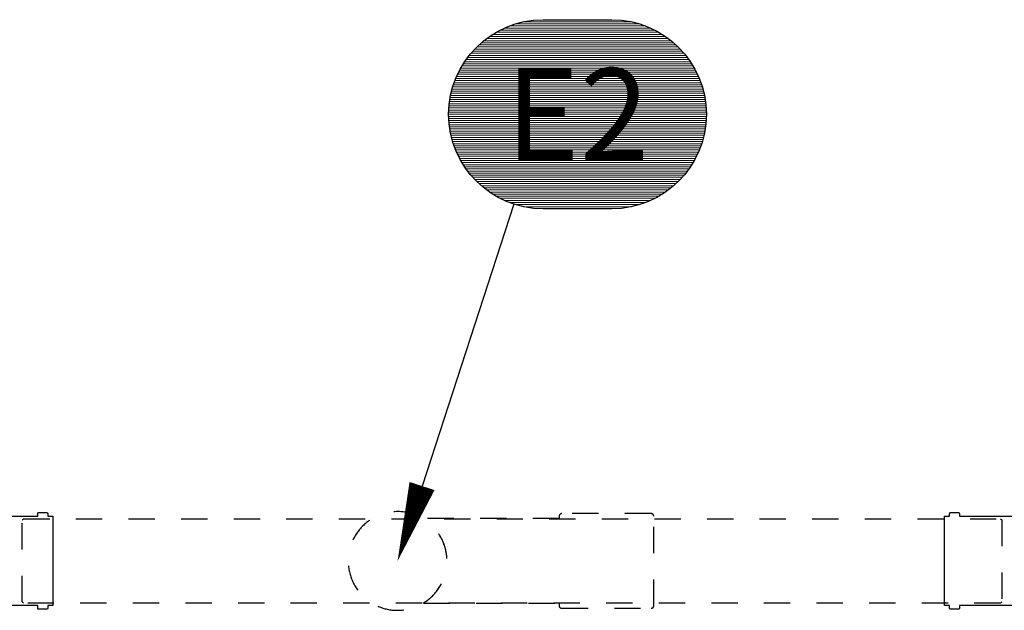
# Model space of a CAD drawing. Units: millimetres. Extents: x 0 to 21000, y 0 to 14850.
# Drawn here: x 5847 to 7719, y 9771 to 10895 of the extents above; entities that cross this region are included whole.
import ezdxf
from ezdxf.enums import TextEntityAlignment as Align

# ---------------------------------------------------------------- set-up
doc = ezdxf.new("R2010")
doc.units = ezdxf.units.MM
doc.header["$LTSCALE"] = 50
doc.linetypes.add('DASHED_1', pattern=[2, 1, -1])
doc.layers.add('C-------T2-', color=1, linetype='Continuous')
doc.layers.add('C-53B------', color=4, linetype='Continuous')
doc.styles.add('Arial', font='arial.ttf')

msp = doc.modelspace()

# ---------------------------------------------------------------- linework, layer by layer
at = {"layer": 'C-------T2-', "color": 1, "lineweight": 9, "true_color": 0xff0000}
for p, q in [((7046.956234929452, 10879.31681358563), (6768.578339001449, 10879.31681358563)), ((7037.389264651106, 10883.31681358563), (6778.145309279797, 10883.31681358563)), ((7025.833283611188, 10887.31681358563), (6789.701290319711, 10887.31681358563)), ((7010.503211493748, 10891.31681358563), (6805.031362437157, 10891.31681358563)), ((7080.767286965474, 10859.31681358563), (6734.767286965428, 10859.31681358563)), ((7075.217274764402, 10863.31681358563), (6740.317299166499, 10863.31681358563)), ((7069.18305331103, 10867.31681358563), (6746.351520619873, 10867.31681358563)), ((7062.567064248055, 10871.31681358563), (6752.967509682844, 10871.31681358563)), ((7055.229399477836, 10875.31681358563), (6760.305174453061, 10875.31681358563)), ((7099.321623121921, 10843.31681358563), (6716.212950808979, 10843.31681358563)), ((7095.143755291698, 10847.31681358563), (6720.390818639201, 10847.31681358563)), ((7090.682510749341, 10851.31681358563), (6724.852063181556, 10851.31681358563)), ((7085.904371955321, 10855.31681358563), (6729.630201975576, 10855.31681358563)), ((7116.767286965468, 10823.31681358563), (6698.767286965435, 10823.31681358563)), ((7113.678606595937, 10827.31681358563), (6701.85596733496, 10827.31681358563)), ((7110.404491238151, 10831.31681358563), (6705.130082692748, 10831.31681358563)), ((7106.931365615456, 10835.31681358563), (6708.603208315443, 10835.31681358563)), ((7103.24333840787, 10839.31681358563), (6712.29123552303, 10839.31681358563)), ((7129.78957837659, 10803.31681358563), (6685.744995554306, 10803.31681358563)), ((7127.479923811976, 10807.31681358563), (6688.054650118925, 10807.31681358563)), ((7125.030217450861, 10811.31681358563), (6690.504356480037, 10811.31681358563)), ((7122.433582436424, 10815.31681358563), (6693.100991494474, 10815.31681358563)), ((7119.682228343123, 10819.31681358563), (6695.852345587774, 10819.31681358563)), ((7137.740011983876, 10787.31681358563), (6677.79456194702, 10787.31681358563)), ((7135.935911400435, 10791.31681358563), (6679.598662530466, 10791.31681358563)), ((7134.012441931437, 10795.31681358563), (6681.522131999461, 10795.31681358563)), ((7131.965276902525, 10799.31681358563), (6683.569297028372, 10799.31681358563)), ((7145.092560793769, 10767.31681358563), (6670.442013137131, 10767.31681358563)), ((7143.834525208209, 10771.31681358563), (6671.700048722691, 10771.31681358563)), ((7142.472914450236, 10775.31681358563), (6673.061659480664, 10775.31681358563)), ((7141.00521372397, 10779.31681358563), (6674.52936020693, 10779.31681358563)), ((7139.428620213463, 10783.31681358563), (6676.105953717438, 10783.31681358563)), ((7149.90000556934, 10747.31681358563), (6665.634568361559, 10747.31681358563)), ((7149.130548445853, 10751.31681358563), (6666.404025485049, 10751.31681358563)), ((7148.266574713306, 10755.31681358563), (6667.267999217592, 10755.31681358563)), ((7147.306680799636, 10759.31681358563), (6668.227893131262, 10759.31681358563)), ((7146.249274503076, 10763.31681358563), (6669.285299427823, 10763.31681358563)), ((7152.054765613583, 10731.31681358563), (6663.479808317316, 10731.31681358563)), ((7151.652725165447, 10735.31681358563), (6663.881848765451, 10735.31681358563)), ((7151.160111933285, 10739.31681358563), (6664.374461997614, 10739.31681358563)), ((7150.576173132607, 10743.31681358563), (6664.958400798293, 10743.31681358563)), ((7152.767286965463, 10715.31681358563), (6662.767286965435, 10715.31681358563)), ((7152.722837032696, 10719.31681358563), (6662.811736898207, 10719.31681358563)), ((7152.722837032696, 10711.31681358563), (6662.811736898207, 10711.31681358563)), ((7152.589421309376, 10723.31681358563), (6662.945152621521, 10723.31681358563)), ((7152.366841530613, 10727.31681358563), (6663.167732400289, 10727.31681358563)), ((7152.589421309376, 10707.31681358563), (6662.945152621521, 10707.31681358563)), ((7152.366841530613, 10703.31681358563), (6663.167732400289, 10703.31681358563)), ((7152.054765613583, 10699.31681358563), (6663.479808317316, 10699.31681358563)), ((7151.652725165447, 10695.31681358563), (6663.881848765451, 10695.31681358563)), ((7151.160111933285, 10691.31681358563), (6664.374461997614, 10691.31681358563)), ((7150.576173132607, 10687.31681358563), (6664.958400798293, 10687.31681358563)), ((7149.90000556934, 10683.31681358563), (6665.634568361559, 10683.31681358563)), ((7149.130548445853, 10679.31681358563), (6666.404025485049, 10679.31681358563)), ((7148.266574713306, 10675.31681358563), (6667.267999217592, 10675.31681358563)), ((7147.306680799636, 10671.31681358563), (6668.227893131262, 10671.31681358563)), ((7146.249274503076, 10667.31681358563), (6669.285299427823, 10667.31681358563)), ((7145.092560793769, 10663.31681358563), (6670.442013137131, 10663.31681358563)), ((7143.834525208209, 10659.31681358563), (6671.700048722691, 10659.31681358563)), ((7142.472914450236, 10655.31681358563), (6673.061659480664, 10655.31681358563)), ((7141.00521372397, 10651.31681358563), (6674.52936020693, 10651.31681358563)), ((7139.428620213463, 10647.31681358563), (6676.105953717438, 10647.31681358563)), ((7137.740011983876, 10643.31681358563), (6677.79456194702, 10643.31681358563)), ((7135.935911400435, 10639.31681358563), (6679.598662530466, 10639.31681358563)), ((7134.012441931437, 10635.31681358563), (6681.522131999461, 10635.31681358563)), ((7131.965276902525, 10631.31681358563), (6683.569297028372, 10631.31681358563)), ((7129.78957837659, 10627.31681358563), (6685.744995554306, 10627.31681358563)), ((7127.479923811976, 10623.31681358563), (6688.054650118925, 10623.31681358563)), ((7125.030217450861, 10619.31681358563), (6690.504356480037, 10619.31681358563)), ((7122.433582436424, 10615.31681358563), (6693.100991494474, 10615.31681358563)), ((7119.682228343123, 10611.31681358563), (6695.852345587774, 10611.31681358563)), ((7116.767286965468, 10607.31681358563), (6698.767286965435, 10607.31681358563)), ((7113.678606595937, 10603.31681358563), (6701.85596733496, 10603.31681358563)), ((7110.404491238151, 10599.31681358563), (6705.130082692748, 10599.31681358563)), ((7106.931365615456, 10595.31681358563), (6708.603208315443, 10595.31681358563)), ((7103.24333840787, 10591.31681358563), (6712.29123552303, 10591.31681358563)), ((7099.321623121921, 10587.31681358563), (6716.212950808979, 10587.31681358563)), ((7095.143755291698, 10583.31681358563), (6720.390818639201, 10583.31681358563)), ((7090.682510749341, 10579.31681358563), (6724.852063181556, 10579.31681358563)), ((7085.904371955321, 10575.31681358563), (6729.630201975576, 10575.31681358563)), ((7080.767286965474, 10571.31681358563), (6734.767286965428, 10571.31681358563)), ((7075.217274764402, 10567.31681358563), (6740.317299166499, 10567.31681358563)), ((7069.183053311029, 10563.31681358563), (6746.351520619873, 10563.31681358563)), ((7062.567064248055, 10559.31681358563), (6752.967509682844, 10559.31681358563)), ((7055.229399477836, 10555.31681358563), (6760.305174453061, 10555.31681358563)), ((7046.956234929452, 10551.31681358563), (6768.578339001449, 10551.31681358563)), ((7037.389264651106, 10547.31681358563), (6778.145309279797, 10547.31681358563)), ((7025.833283611188, 10543.31681358563), (6789.701290319711, 10543.31681358563)), ((7010.503211493748, 10539.31681358563), (6805.031362437157, 10539.31681358563))]:
    msp.add_line(p, q, dxfattribs=at)
at = {"layer": 'C-------T2-'}
msp.add_line((6786.985501286491, 10544.17829545933), (6612.152813186351, 10007.79160942345), dxfattribs=at)
for points, format in [([(6972.767286965449, 10535.31681358561), (6842.767286965449, 10535.31681358561, -0.9999999999999997), (6842.767286965449, 10895.31681358564), (6972.767286965449, 10895.31681358564, -0.9999999999999999), (6972.767286965449, 10535.31681358561, -5.027339492126348)], "xyb"), ([(6612.152813186351, 10007.79160942345, 49.99999999999998, 0, 0), (6565.667991787219, 9865.176177651529, 0, 0, 0)], "xyseb")]:
    msp.add_lwpolyline(points, format=format, dxfattribs=at)
at = {"layer": 'C-53B------'}
for points in [[(5777.313421733619, 9950.176177656878), (5881.313421733619, 9950.176177656878), (5881.313421733619, 9955.176177656878, -0.4142135623730958), (5883.313421733619, 9957.176177656878), (5898.313421733619, 9957.176177656878, -0.4142135623730951), (5900.313421733619, 9955.176177656878), (5900.313421733619, 9955.176177656878), (5900.313421733619, 9950.176177656864), (5910.313421733619, 9950.176177656878), (5910.313421733619, 9950.176177656878), (5910.313421733619, 9950.176177656878), (5910.313421733619, 9780.176177656878), (5900.313421733619, 9780.176177656878), (5900.313421733619, 9775.176177656878, -0.4142135623730951), (5898.313421733619, 9773.176177656878), (5883.313421733619, 9773.176177656878, -0.4142135623730958), (5881.313421733619, 9775.176177656878), (5881.313421733619, 9780.176177656878), (5881.313421733619, 9780.176177656878), (5777.313421733619, 9780.176177656878)], [(7605.295488922275, 9950.176177656878), (7615.295488922275, 9950.176177656878), (7615.295488922275, 9955.176177656878, -0.4142135623730958), (7617.295488922275, 9957.176177656878), (7632.295488922275, 9957.176177656878, -0.4142135623730951), (7634.295488922275, 9955.176177656878), (7634.295488922275, 9950.176177656878), (7748.295488922275, 9950.176177656878)], [(7748.295488922275, 9780.176177656878), (7634.295488922275, 9780.176177656878), (7634.295488922275, 9775.176177656878, -0.4142135623730951), (7632.295488922275, 9773.176177656878), (7617.295488922275, 9773.176177656878, -0.4142135623730958), (7615.295488922275, 9775.176177656878), (7615.295488922275, 9780.176177656878), (7605.295488922275, 9780.176177656878), (7605.295488922275, 9950.176177656878)]]:
    msp.add_lwpolyline(points, format="xyb", dxfattribs=at)
at = {"layer": 'C-53B------', "linetype": 'DASHED_1'}
msp.add_lwpolyline([(5852.113421733608, 9787.176177656878), (5852.113421733608, 9943.176177656878), (5854.113421733608, 9945.176177656878), (7712.295488922275, 9945.176177656878), (7714.295488922275, 9943.176177656878), (7714.295488922275, 9787.176177656878), (7712.295488922275, 9785.176177656878), (5854.113421733608, 9785.176177656878), (5852.113421733608, 9787.176177656878)], dxfattribs=at)
msp.add_lwpolyline([(6872.786072651623, 9785.148151354293), (6872.786072651623, 9780.084538944193, 0.4142135623731349), (6877.786072651623, 9775.084538944193), (7047.786072651623, 9775.084538944193, 0.414213562373095), (7052.786072651623, 9780.084538944193), (7052.786072651623, 9950.26781636955, 0.414213562373095), (7047.786072651623, 9955.26781636955), (6877.786072651623, 9955.26781636955, 0.414213562373095), (6872.786072651623, 9950.26781636955), (6872.786072651623, 9945.836721076641), (6613.773488897685, 9945.836721076757, -0.5627494400510087), (6615.037771656527, 9785.283205796306, 1458.972847330508), (6614.818547462462, 9785.14815135441), (6614.818547462462, 9785.14815135441), (6872.786072651623, 9785.148151354293)], format="xyb", dxfattribs=at)

# ---------------------------------------------------------------- texts
at = {"layer": 'C-------T2-', "color": 7, "style": 'Arial'}
msp.add_text('E2', height=175, dxfattribs=at).set_placement((6907.767286965449, 10715.31681358564), align=Align.MIDDLE_CENTER)

doc.saveas('drawing.dxf')
